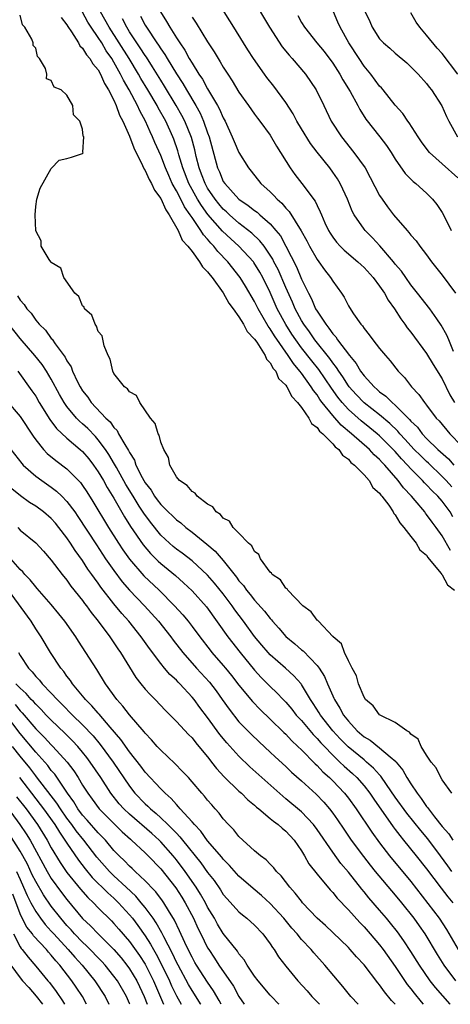
# Model space of a CAD drawing. Units: inches. Extents: x 2625000 to 2628000, y 1503000 to 1506000.
# Drawn here: x 2627795 to 2627850, y 1503000 to 1503126 of the extents above; entities that cross this region are included whole.
import ezdxf

# ---------------------------------------------------------------- set-up
doc = ezdxf.new("R2010")
doc.units = ezdxf.units.IN
doc.header["$MEASUREMENT"] = 0
doc.layers.add('LD26251503_2ft', color=80, linetype='Continuous')

msp = doc.modelspace()

# ---------------------------------------------------------------- linework, layer by layer
at = {"layer": 'LD26251503_2ft'}
for points, elevation in [([(2627824.57, 1503129), (2627826.89, 1503125), (2627828.52, 1503122.52), (2627829.42, 1503121.42), (2627829.81, 1503121), (2627831.53, 1503119), (2627832.89, 1503117), (2627833.84, 1503115), (2627834.82, 1503113), (2627836.1, 1503111), (2627837.69, 1503109), (2627839.13, 1503107), (2627839.8, 1503105.8), (2627841, 1503103.48), (2627841.31, 1503103), (2627842.01, 1503102.01), (2627842.79, 1503101), (2627844.51, 1503099), (2627844.75, 1503098.75), (2627845, 1503098.41), (2627845.66, 1503097.66), (2627846.13, 1503097), (2627847, 1503095.89), (2627847.64, 1503095), (2627849, 1503093.27), (2627850.7, 1503091)], 8580), ([(2627850.06, 1503058.06), (2627849, 1503059.93), (2627848.24, 1503061), (2627847.7, 1503061.7), (2627847, 1503062.68), (2627846.86, 1503062.85), (2627846.76, 1503063), (2627845.54, 1503064.46), (2627845.08, 1503065), (2627844.06, 1503066.06), (2627843.39, 1503067), (2627841.65, 1503069), (2627841.33, 1503069.33), (2627841, 1503069.71), (2627840.31, 1503070.31), (2627839.69, 1503071), (2627837.41, 1503073), (2627836.08, 1503074.08), (2627835, 1503075.32), (2627833.66, 1503077), (2627833.37, 1503077.37), (2627833, 1503077.97), (2627832.53, 1503078.53), (2627832.26, 1503079), (2627831, 1503080.75), (2627830.81, 1503081), (2627829.97, 1503081.97), (2627829.31, 1503083), (2627827.53, 1503085.53), (2627827, 1503086.44), (2627826.76, 1503086.76), (2627825.46, 1503089), (2627825, 1503089.93), (2627823.86, 1503091.86), (2627823.16, 1503093), (2627823, 1503093.22), (2627822.2, 1503094.2), (2627821.58, 1503095), (2627820.31, 1503096.31), (2627819.79, 1503097), (2627819.39, 1503097.39), (2627819, 1503097.88), (2627818.45, 1503098.45), (2627818.13, 1503099), (2627817, 1503100.65), (2627816.78, 1503101), (2627816.04, 1503102.04), (2627815.56, 1503103), (2627815, 1503104.09), (2627814.48, 1503105), (2627814.02, 1503106.02), (2627813.59, 1503107), (2627813, 1503108.6), (2627812.26, 1503110.26), (2627811.95, 1503111), (2627811.63, 1503111.63), (2627811.04, 1503113), (2627810.32, 1503114.32), (2627810.03, 1503115), (2627808.97, 1503117), (2627808.23, 1503118.23), (2627807.87, 1503119), (2627807, 1503120.55), (2627806.73, 1503121), (2627806.01, 1503122.01), (2627805.45, 1503123), (2627805, 1503123.71), (2627804.1, 1503125), (2627803.67, 1503125.67), (2627803, 1503126.93)], 8566), ([(2627850.38, 1503062.38), (2627850.02, 1503063), (2627849, 1503064.38), (2627848.46, 1503065), (2627847.71, 1503065.71), (2627847, 1503066.48), (2627846.73, 1503066.73), (2627846.5, 1503067), (2627845, 1503068.5), (2627844.55, 1503069), (2627843.79, 1503069.79), (2627843, 1503070.71), (2627842.74, 1503071), (2627841, 1503072.74), (2627840.7, 1503073), (2627839.76, 1503073.76), (2627838.63, 1503074.63), (2627837, 1503076.11), (2627836.2, 1503077), (2627835.66, 1503077.66), (2627834.83, 1503078.83), (2627833.21, 1503081.2), (2627832.31, 1503082.31), (2627831, 1503084.01), (2627830.27, 1503085), (2627829.76, 1503085.76), (2627828.98, 1503086.98), (2627827.91, 1503089), (2627827, 1503091.07), (2627826.05, 1503093), (2627825.68, 1503093.68), (2627824.92, 1503094.92), (2627824.86, 1503095), (2627823, 1503097), (2627821.95, 1503097.95), (2627820.91, 1503098.91), (2627819.04, 1503101.04), (2627818.2, 1503102.2), (2627817.71, 1503103), (2627816.61, 1503105), (2627815.82, 1503107), (2627815.33, 1503108.67), (2627815.2, 1503109.2), (2627814.69, 1503110.69), (2627814.56, 1503111), (2627813.63, 1503113), (2627812.68, 1503114.68), (2627812.53, 1503115), (2627811.36, 1503117), (2627810.47, 1503118.47), (2627810.17, 1503119), (2627808.95, 1503121), (2627807.7, 1503123), (2627806.42, 1503125), (2627805.29, 1503127)], 8568), ([(2627812.95, 1503127), (2627813.75, 1503125.75), (2627814.16, 1503125), (2627815, 1503123.65), (2627815.42, 1503123), (2627816.07, 1503122.07), (2627816.64, 1503121), (2627817, 1503120.4), (2627817.89, 1503119), (2627818.35, 1503118.35), (2627819, 1503117.13), (2627820.27, 1503115), (2627820.53, 1503114.53), (2627821, 1503113.4), (2627821.22, 1503113), (2627822.15, 1503111), (2627822.38, 1503110.38), (2627823, 1503108.97), (2627824.21, 1503107), (2627824.58, 1503106.58), (2627825.81, 1503105), (2627827, 1503103.93), (2627827.47, 1503103.47), (2627827.87, 1503103), (2627828.49, 1503102.49), (2627829, 1503101.87), (2627829.43, 1503101.43), (2627830.97, 1503098.97), (2627831.67, 1503097.67), (2627832.02, 1503097), (2627833, 1503095.29), (2627833.23, 1503095), (2627833.95, 1503093.95), (2627834.73, 1503093), (2627835, 1503092.53), (2627836.12, 1503091), (2627836.48, 1503090.48), (2627837, 1503089.37), (2627837.13, 1503089.13), (2627837.64, 1503088.36), (2627838.59, 1503087), (2627838.79, 1503086.79), (2627839, 1503086.46), (2627839.66, 1503085.66), (2627840.14, 1503085), (2627841, 1503083.9), (2627841.74, 1503083), (2627842.33, 1503082.33), (2627843.35, 1503081), (2627844.18, 1503080.18), (2627845.08, 1503079), (2627846.03, 1503078.03), (2627846.73, 1503077), (2627847, 1503076.67), (2627848.25, 1503075), (2627848.63, 1503074.63), (2627849.97, 1503073), (2627851.46, 1503071.46)], 8574), ([(2627850.46, 1503083.54), (2627849.84, 1503085), (2627849.61, 1503085.61), (2627848.88, 1503086.88), (2627848.3, 1503087.7), (2627847.43, 1503089), (2627845.86, 1503091), (2627845, 1503092.07), (2627844.33, 1503093), (2627843.79, 1503093.79), (2627843, 1503094.7), (2627842.76, 1503095), (2627841.02, 1503097.02), (2627840.07, 1503098.07), (2627839.13, 1503099), (2627839, 1503099.17), (2627837.75, 1503101), (2627837.49, 1503101.49), (2627836.9, 1503103), (2627836.31, 1503104.31), (2627835.96, 1503105), (2627835.6, 1503105.6), (2627835, 1503106.48), (2627834.62, 1503107), (2627833.01, 1503109.01), (2627832.14, 1503110.14), (2627831, 1503112), (2627830.42, 1503113), (2627829.93, 1503113.93), (2627829, 1503115.4), (2627827.48, 1503117.48), (2627826.59, 1503118.59), (2627826.29, 1503119), (2627824.86, 1503121), (2627824.12, 1503122.12), (2627823.57, 1503123), (2627822.34, 1503125), (2627821.84, 1503125.84), (2627821.1, 1503127)], 8578), ([(2627851, 1503105.74), (2627849, 1503107.53), (2627847.39, 1503109), (2627847.21, 1503109.21), (2627846.35, 1503110.35), (2627845.91, 1503111), (2627844.77, 1503112.77), (2627844.6, 1503113), (2627843.96, 1503113.96), (2627843, 1503115.05), (2627841.44, 1503117), (2627841.24, 1503117.24), (2627841, 1503117.48), (2627839.86, 1503119), (2627839, 1503120.04), (2627838.36, 1503121), (2627837.07, 1503123), (2627835.95, 1503125), (2627835.67, 1503125.67), (2627835.09, 1503127)], 8584), ([(2627839, 1503127.23), (2627839.73, 1503125.73), (2627840.05, 1503125), (2627841, 1503123.52), (2627841.48, 1503123), (2627842.32, 1503122.32), (2627843, 1503121.69), (2627844.46, 1503120.46), (2627845, 1503119.96), (2627845.94, 1503119), (2627847, 1503117.8), (2627847.34, 1503117.34), (2627847.62, 1503117), (2627848.95, 1503114.95), (2627849.56, 1503113.57), (2627849.84, 1503113), (2627850.97, 1503111)], 8586), ([(2627851.01, 1503119.01), (2627849, 1503121.63), (2627848.34, 1503122.34), (2627847, 1503124), (2627846.12, 1503125), (2627845.67, 1503125.67), (2627845, 1503126.83)], 8588), ([(2627850.24, 1503027), (2627849, 1503028.71), (2627848.82, 1503029), (2627848.25, 1503030.25), (2627847.6, 1503031), (2627847, 1503031.88), (2627846.33, 1503033), (2627845.92, 1503033.92), (2627845, 1503034.58), (2627844.82, 1503034.82), (2627844.47, 1503035), (2627843, 1503036.04), (2627841.06, 1503037), (2627841, 1503037.05), (2627840.18, 1503038.18), (2627839.2, 1503039), (2627839, 1503039.29), (2627838.3, 1503041), (2627838.03, 1503042.03), (2627837.49, 1503043), (2627837, 1503043.94), (2627836.52, 1503045), (2627836.11, 1503046.11), (2627835.06, 1503047), (2627835.05, 1503047.05), (2627835, 1503047.07), (2627833.16, 1503049), (2627833.1, 1503049.1), (2627833, 1503049.16), (2627832.23, 1503050.23), (2627831.17, 1503051), (2627829.25, 1503053), (2627829.16, 1503053.16), (2627829, 1503053.26), (2627828.3, 1503054.3), (2627827.27, 1503055), (2627827.18, 1503055.18), (2627827, 1503055.31), (2627825.76, 1503057), (2627825.54, 1503057.54), (2627825, 1503057.94), (2627824.65, 1503058.65), (2627824.23, 1503059), (2627823, 1503060.29), (2627822.28, 1503061), (2627821.8, 1503061.8), (2627821, 1503062.21), (2627820.65, 1503062.65), (2627820.08, 1503063), (2627819.66, 1503063.66), (2627819, 1503063.98), (2627817.67, 1503065), (2627817.4, 1503065.4), (2627817, 1503065.59), (2627816.37, 1503066.37), (2627815.38, 1503067), (2627815, 1503067.48), (2627814.16, 1503069), (2627813.97, 1503069.97), (2627813.38, 1503071), (2627813, 1503071.91), (2627812.8, 1503072.8), (2627812.65, 1503073), (2627812.29, 1503074.29), (2627811.68, 1503075), (2627810.31, 1503077), (2627809.89, 1503077.89), (2627809, 1503078.36), (2627808.76, 1503078.76), (2627808.37, 1503079), (2627807, 1503080.71), (2627806.85, 1503081), (2627806.54, 1503082.54), (2627806.29, 1503083), (2627805.75, 1503084.25), (2627805.52, 1503085.52), (2627805, 1503086.1), (2627804.78, 1503086.78), (2627804.59, 1503087), (2627804.19, 1503088.19), (2627803.26, 1503089), (2627803.21, 1503089.21), (2627803, 1503089.38), (2627802.54, 1503090.54), (2627802.01, 1503091), (2627800.61, 1503093), (2627800.2, 1503094.2), (2627799, 1503094.92), (2627798.97, 1503094.97), (2627798.93, 1503095), (2627798.71, 1503095.29), (2627797.71, 1503097), (2627797.69, 1503097.69), (2627797, 1503098.98), (2627796.93, 1503101), (2627797, 1503102.08), (2627797.16, 1503103), (2627797.58, 1503104.42), (2627799, 1503106.94), (2627799.99, 1503108.01), (2627801, 1503108.22), (2627801.6, 1503108.4), (2627803, 1503108.86), (2627803.06, 1503108.94), (2627803.02, 1503109.02), (2627803.14, 1503111), (2627803.08, 1503111.08), (2627803, 1503111.98), (2627802.66, 1503113), (2627801.82, 1503113.82), (2627801.75, 1503115), (2627801, 1503116.3), (2627800.25, 1503117), (2627799.36, 1503117.36), (2627799, 1503118.21), (2627798.39, 1503118.39), (2627798.41, 1503119), (2627798.25, 1503119.75), (2627797.47, 1503121), (2627797.25, 1503121.25), (2627797, 1503122.34), (2627796.66, 1503122.66), (2627796.67, 1503123), (2627796.52, 1503123.48), (2627795.61, 1503125), (2627795.31, 1503125.31), (2627795, 1503126.56)], 8562), ([(2627800.25, 1503126.25), (2627801, 1503125.3), (2627801.1, 1503125.1), (2627801.6, 1503124.4), (2627802.46, 1503123), (2627802.65, 1503122.65), (2627803, 1503122.33), (2627803.48, 1503121.48), (2627803.92, 1503121), (2627804.32, 1503120.32), (2627805, 1503119.55), (2627805.31, 1503119), (2627805.81, 1503117.81), (2627806.33, 1503117), (2627807, 1503115.66), (2627807.3, 1503115), (2627807.74, 1503113.74), (2627808.14, 1503113), (2627809, 1503111.06), (2627809.56, 1503109.56), (2627810.68, 1503107.32), (2627810.87, 1503106.87), (2627811, 1503106.69), (2627811.52, 1503105.52), (2627811.83, 1503105), (2627812.18, 1503104.18), (2627813, 1503103.11), (2627813.63, 1503101.63), (2627814.09, 1503101), (2627815.22, 1503099), (2627815.75, 1503097.75), (2627816.45, 1503097), (2627817, 1503096.3), (2627817.97, 1503095), (2627818.35, 1503094.35), (2627819, 1503093.73), (2627819.3, 1503093.3), (2627819.56, 1503093), (2627821, 1503091.03), (2627821.71, 1503089.71), (2627822.25, 1503089), (2627823, 1503087.95), (2627823.6, 1503087), (2627824.07, 1503086.07), (2627825, 1503085.12), (2627825.27, 1503084.73), (2627826.36, 1503083), (2627826.54, 1503082.54), (2627827, 1503082.09), (2627827.36, 1503081.36), (2627827.7, 1503081), (2627828.08, 1503080.08), (2627829, 1503079.2), (2627829.14, 1503079), (2627829.76, 1503077.76), (2627830.5, 1503077), (2627831, 1503076.36), (2627831.94, 1503075), (2627832.3, 1503074.3), (2627833, 1503073.81), (2627833.32, 1503073.32), (2627833.74, 1503073), (2627835, 1503071.72), (2627835.32, 1503071.32), (2627835.77, 1503071), (2627836.24, 1503070.24), (2627837, 1503069.74), (2627837.33, 1503069.33), (2627837.77, 1503069), (2627839, 1503067.73), (2627839.65, 1503067), (2627840.14, 1503066.14), (2627841, 1503065.39), (2627841.15, 1503065.15), (2627841.29, 1503065), (2627842.16, 1503063.84), (2627842.72, 1503063), (2627842.8, 1503062.8), (2627843, 1503062.62), (2627843.58, 1503061.58), (2627844.11, 1503061), (2627845, 1503059.87), (2627845.66, 1503059), (2627846.15, 1503058.15), (2627847, 1503057.47), (2627847.18, 1503057.18), (2627848.83, 1503055.17), (2627848.97, 1503054.97), (2627849, 1503054.95), (2627849.68, 1503053.68), (2627850.56, 1503053)], 8564), ([(2627850.22, 1503066.22), (2627849.52, 1503067), (2627849, 1503067.54), (2627847.23, 1503069.23), (2627847, 1503069.43), (2627846.21, 1503070.21), (2627845.43, 1503071), (2627845, 1503071.45), (2627844.27, 1503072.27), (2627843.6, 1503073), (2627843.33, 1503073.33), (2627842.32, 1503074.32), (2627841, 1503075.4), (2627839, 1503076.96), (2627838.01, 1503078.01), (2627837.12, 1503079), (2627837, 1503079.15), (2627836.28, 1503080.28), (2627835.76, 1503081), (2627835.48, 1503081.48), (2627835, 1503082.06), (2627834.62, 1503082.62), (2627832.7, 1503085), (2627832.02, 1503086.02), (2627831.29, 1503087), (2627831, 1503087.49), (2627830.2, 1503089), (2627829.84, 1503089.84), (2627829, 1503091.69), (2627828, 1503094), (2627827.48, 1503095), (2627827.33, 1503095.33), (2627827, 1503095.85), (2627826.21, 1503097), (2627825.69, 1503097.69), (2627824.66, 1503098.66), (2627823, 1503099.95), (2627821.8, 1503101), (2627821.39, 1503101.39), (2627821, 1503101.73), (2627820.42, 1503102.42), (2627819.96, 1503103), (2627819, 1503104.43), (2627818.68, 1503105), (2627818.22, 1503106.22), (2627817.91, 1503107), (2627817.54, 1503108.46), (2627817.34, 1503109.34), (2627816.92, 1503110.92), (2627816.08, 1503113), (2627815.71, 1503113.71), (2627814.98, 1503115), (2627813.48, 1503117.48), (2627813, 1503118.24), (2627811.96, 1503119.96), (2627811.17, 1503121.17), (2627811, 1503121.4), (2627810.38, 1503122.38), (2627809, 1503124.44), (2627808.65, 1503125), (2627808.1, 1503126.1)], 8570), ([(2627810.41, 1503126.41), (2627811, 1503125.27), (2627811.16, 1503125), (2627812.51, 1503123), (2627812.71, 1503122.71), (2627813, 1503122.24), (2627813.52, 1503121.52), (2627813.81, 1503121), (2627815, 1503119.04), (2627815.82, 1503117.82), (2627816.28, 1503117), (2627817.48, 1503115), (2627818.03, 1503114.03), (2627818.48, 1503113), (2627819, 1503111.49), (2627819.18, 1503111), (2627820.26, 1503107), (2627820.5, 1503106.5), (2627821, 1503105.29), (2627821.18, 1503105), (2627823, 1503102.99), (2627824.2, 1503102.2), (2627825, 1503101.55), (2627825.33, 1503101.33), (2627825.68, 1503101), (2627827, 1503099.85), (2627827.73, 1503099), (2627828.3, 1503098.3), (2627828.99, 1503096.99), (2627830.35, 1503094.35), (2627831, 1503092.78), (2627831.88, 1503091), (2627832.28, 1503090.28), (2627832.81, 1503089), (2627833, 1503088.67), (2627834.11, 1503087), (2627834.52, 1503086.52), (2627835, 1503085.79), (2627835.39, 1503085.39), (2627835.63, 1503085), (2627837.13, 1503083), (2627838, 1503082), (2627838.56, 1503081), (2627839, 1503080.41), (2627840.29, 1503079), (2627840.68, 1503078.68), (2627841, 1503078.38), (2627841.81, 1503077.81), (2627842.59, 1503077), (2627843, 1503076.66), (2627844.83, 1503074.83), (2627845, 1503074.62), (2627845.83, 1503073.83), (2627846.44, 1503073), (2627847, 1503072.41), (2627848.45, 1503071), (2627849.79, 1503069.78), (2627850.47, 1503069)], 8572), ([(2627817, 1503126.28), (2627817.53, 1503125.53), (2627819, 1503123.13), (2627819.84, 1503121.84), (2627820.33, 1503121), (2627820.6, 1503120.6), (2627821, 1503119.88), (2627821.56, 1503119), (2627822.14, 1503118.14), (2627823, 1503116.71), (2627824.23, 1503115), (2627825, 1503113.89), (2627825.38, 1503113.38), (2627825.69, 1503113), (2627827, 1503111.18), (2627827.81, 1503109.81), (2627829.57, 1503107), (2627830.17, 1503106.17), (2627831.06, 1503105), (2627832.74, 1503102.74), (2627833, 1503102.2), (2627833.41, 1503101.41), (2627833.56, 1503101), (2627834, 1503100), (2627834.46, 1503099), (2627834.66, 1503098.66), (2627835, 1503098.14), (2627835.49, 1503097.49), (2627835.94, 1503097), (2627836.47, 1503096.47), (2627838.23, 1503095), (2627838.62, 1503094.62), (2627839, 1503094.28), (2627840.17, 1503093), (2627841, 1503091.9), (2627841.63, 1503091), (2627842.1, 1503090.1), (2627842.9, 1503089), (2627843.69, 1503087.69), (2627844.22, 1503087), (2627844.53, 1503086.53), (2627845, 1503085.98), (2627847, 1503083.28), (2627847.86, 1503081.86), (2627849, 1503080.04), (2627849.98, 1503077.98), (2627850.56, 1503077)], 8576), ([(2627830.53, 1503126.53), (2627831, 1503125.63), (2627831.37, 1503125), (2627832.96, 1503123), (2627833.89, 1503121.89), (2627835, 1503120.42), (2627835.92, 1503119), (2627836.3, 1503118.3), (2627837.23, 1503116.77), (2627838.2, 1503115), (2627838.47, 1503114.47), (2627839.24, 1503113.24), (2627841.04, 1503111), (2627841.89, 1503109.89), (2627842.48, 1503109), (2627843, 1503108.14), (2627844.28, 1503106.28), (2627845.27, 1503105.27), (2627845.64, 1503105), (2627847, 1503103.78), (2627847.78, 1503103), (2627848.32, 1503102.32), (2627849, 1503101.3), (2627849.17, 1503101), (2627850.16, 1503099)], 8582), ([(2627794.66, 1503090.66), (2627795, 1503090.1), (2627795.52, 1503089.52), (2627795.85, 1503089), (2627796.41, 1503088.41), (2627797, 1503087.52), (2627797.44, 1503087), (2627798.26, 1503086.26), (2627799, 1503085.2), (2627799.1, 1503085.1), (2627799.48, 1503084.52), (2627800.78, 1503082.78), (2627801, 1503082.32), (2627801.54, 1503081.54), (2627801.73, 1503081), (2627802.36, 1503079.64), (2627802.69, 1503079), (2627803, 1503078.5), (2627803.66, 1503077.66), (2627804.09, 1503077), (2627805.97, 1503075), (2627806.51, 1503074.51), (2627807, 1503073.79), (2627807.41, 1503073.41), (2627807.61, 1503073), (2627808.39, 1503071.61), (2627808.87, 1503070.87), (2627809, 1503070.58), (2627809.63, 1503069.63), (2627809.83, 1503069), (2627810.62, 1503067.38), (2627810.83, 1503067), (2627811, 1503066.71), (2627811.76, 1503065.76), (2627812.2, 1503065), (2627812.55, 1503064.55), (2627813, 1503063.95), (2627813.96, 1503063), (2627814.5, 1503062.5), (2627815, 1503061.99), (2627815.58, 1503061.58), (2627816.22, 1503061), (2627817, 1503060.4), (2627818.88, 1503058.88), (2627819.97, 1503057.97), (2627821, 1503056.77), (2627822.67, 1503054.67), (2627823, 1503054.2), (2627823.57, 1503053.57), (2627823.95, 1503053), (2627824.43, 1503052.43), (2627825, 1503051.69), (2627826.29, 1503050.29), (2627827, 1503049.34), (2627827.17, 1503049.17), (2627827.3, 1503049), (2627828.12, 1503048.12), (2627829, 1503047.07), (2627830.14, 1503046.14), (2627831, 1503045.37), (2627831.21, 1503045.21), (2627833, 1503043.35), (2627833.26, 1503043), (2627833.94, 1503041.94), (2627834.33, 1503041), (2627835, 1503039.48), (2627835.16, 1503039.16), (2627835.21, 1503039), (2627835.91, 1503037.91), (2627836.39, 1503037), (2627837, 1503036.22), (2627838.13, 1503035), (2627839, 1503034.24), (2627839.79, 1503033.79), (2627841, 1503032.83), (2627842.35, 1503031.65), (2627843.06, 1503031.06), (2627843.1, 1503031), (2627843.97, 1503029.97), (2627844.49, 1503029), (2627845, 1503028.19), (2627845.79, 1503027), (2627846.33, 1503026.33), (2627847, 1503025.31), (2627847.15, 1503025.15), (2627847.23, 1503025), (2627848.01, 1503023.99), (2627849, 1503022.74), (2627849.83, 1503021.83), (2627850.35, 1503021)], 8560), ([(2627850.25, 1503017), (2627849.71, 1503017.71), (2627848.78, 1503019), (2627847.17, 1503021.17), (2627846.25, 1503022.25), (2627844.46, 1503024.46), (2627843, 1503026.49), (2627841.87, 1503028.13), (2627841.17, 1503029.17), (2627841, 1503029.34), (2627840.23, 1503030.23), (2627839.33, 1503031), (2627839, 1503031.26), (2627836.96, 1503032.96), (2627835.96, 1503033.96), (2627835, 1503035), (2627833.44, 1503037), (2627833.28, 1503037.28), (2627832.5, 1503038.5), (2627832.15, 1503039), (2627831, 1503040.92), (2627830.94, 1503041), (2627830.04, 1503042.04), (2627828.96, 1503043), (2627827, 1503044.72), (2627826.74, 1503045), (2627825.94, 1503045.94), (2627825, 1503047.07), (2627823.59, 1503049), (2627822.48, 1503050.48), (2627822.13, 1503051), (2627821, 1503052.51), (2627819.88, 1503053.88), (2627819, 1503054.89), (2627817, 1503056.73), (2627815.72, 1503057.72), (2627815, 1503058.25), (2627814.59, 1503058.59), (2627814.11, 1503059), (2627813, 1503060.04), (2627811.67, 1503061.67), (2627810.82, 1503062.82), (2627810.25, 1503063.75), (2627809.45, 1503065), (2627808.52, 1503066.52), (2627807.32, 1503068.68), (2627807.1, 1503069.1), (2627806.35, 1503070.35), (2627805.92, 1503071), (2627805, 1503072.24), (2627804.64, 1503072.64), (2627803.66, 1503073.66), (2627803, 1503074.27), (2627802.6, 1503074.6), (2627802.22, 1503075), (2627801, 1503076.47), (2627800.63, 1503077), (2627800.04, 1503078.04), (2627799, 1503080), (2627798.4, 1503081), (2627797.84, 1503081.84), (2627796.9, 1503083), (2627795, 1503085.17), (2627793.58, 1503087)], 8558), ([(2627794.73, 1503081), (2627796.51, 1503078.51), (2627797, 1503077.79), (2627797.45, 1503077), (2627798.81, 1503074.81), (2627799.66, 1503073.66), (2627801, 1503072.43), (2627802.69, 1503071), (2627803, 1503070.72), (2627803.78, 1503069.78), (2627804.39, 1503069), (2627805, 1503068.13), (2627805.67, 1503067), (2627806.14, 1503066.14), (2627807, 1503064.76), (2627808.38, 1503062.38), (2627809.15, 1503061.15), (2627810.77, 1503058.77), (2627811.68, 1503057.68), (2627812.68, 1503056.68), (2627813, 1503056.39), (2627814.87, 1503054.87), (2627815.93, 1503053.93), (2627817, 1503052.91), (2627818.84, 1503050.84), (2627821.59, 1503047), (2627823.15, 1503045), (2627825, 1503042.74), (2627825.83, 1503041.83), (2627827, 1503040.66), (2627827.86, 1503039.86), (2627828.65, 1503039), (2627829, 1503038.64), (2627829.75, 1503037.75), (2627830.34, 1503037), (2627831, 1503036.29), (2627832.5, 1503034.5), (2627833, 1503034), (2627833.46, 1503033.46), (2627835.43, 1503031.43), (2627835.92, 1503031), (2627836.46, 1503030.46), (2627837.52, 1503029.52), (2627838.08, 1503029), (2627839, 1503027.96), (2627839.75, 1503027), (2627840.25, 1503026.25), (2627842.72, 1503022.72), (2627843, 1503022.36), (2627843.58, 1503021.58), (2627844.07, 1503021), (2627845.69, 1503019), (2627847, 1503017.32), (2627848.85, 1503014.85), (2627849.74, 1503013.74), (2627850.38, 1503013)], 8556), ([(2627793.25, 1503077.25), (2627795, 1503075.22), (2627796.68, 1503072.68), (2627797, 1503072.23), (2627798, 1503071), (2627798.49, 1503070.49), (2627799.59, 1503069.59), (2627801, 1503068.53), (2627802.74, 1503066.74), (2627803, 1503066.39), (2627803.56, 1503065.56), (2627804.33, 1503064.33), (2627806.33, 1503061), (2627807.6, 1503059), (2627808.16, 1503058.16), (2627809, 1503056.96), (2627810.84, 1503054.84), (2627812.8, 1503053), (2627814.77, 1503051), (2627815.82, 1503049.82), (2627816.49, 1503049), (2627817, 1503048.33), (2627817.98, 1503047), (2627819.3, 1503045.3), (2627819.54, 1503045), (2627821, 1503043.33), (2627821.28, 1503043), (2627822.05, 1503042.05), (2627823, 1503040.82), (2627824.73, 1503038.73), (2627825.72, 1503037.72), (2627827, 1503036.49), (2627828.76, 1503034.76), (2627829, 1503034.55), (2627829.74, 1503033.74), (2627830.54, 1503033), (2627831, 1503032.56), (2627832.76, 1503030.76), (2627833, 1503030.55), (2627833.74, 1503029.74), (2627834.59, 1503029), (2627835, 1503028.59), (2627836.52, 1503027), (2627837, 1503026.39), (2627838.01, 1503025), (2627840.01, 1503022.01), (2627841, 1503020.64), (2627842.26, 1503019), (2627845, 1503015.7), (2627848.63, 1503011), (2627849.57, 1503009.57), (2627851.06, 1503007)], 8554), ([(2627793.81, 1503071), (2627795.21, 1503069.21), (2627795.41, 1503069), (2627797, 1503067.58), (2627797.79, 1503067), (2627799, 1503066.16), (2627799.66, 1503065.66), (2627800.35, 1503065), (2627801, 1503064.34), (2627802, 1503063), (2627802.41, 1503062.41), (2627804.77, 1503058.77), (2627805.95, 1503057), (2627807, 1503055.49), (2627808.07, 1503054.06), (2627809, 1503053), (2627810.9, 1503051), (2627812.69, 1503049), (2627814.31, 1503047), (2627814.6, 1503046.6), (2627815.83, 1503045), (2627817.58, 1503043), (2627819.22, 1503041.22), (2627820.09, 1503040.09), (2627820.87, 1503039), (2627821.74, 1503037.74), (2627823, 1503036.16), (2627824.56, 1503034.56), (2627825.59, 1503033.59), (2627827, 1503032.28), (2627827.65, 1503031.66), (2627829, 1503030.42), (2627829.72, 1503029.72), (2627831, 1503028.58), (2627832.87, 1503026.87), (2627833.86, 1503025.86), (2627834.6, 1503025), (2627835, 1503024.47), (2627835.61, 1503023.61), (2627836.41, 1503022.41), (2627837.37, 1503021), (2627838.92, 1503018.92), (2627839.79, 1503017.79), (2627840.44, 1503017), (2627843, 1503013.98), (2627843.8, 1503013), (2627845.36, 1503011), (2627846.05, 1503010.05), (2627846.77, 1503009), (2627848.37, 1503006.37), (2627849.22, 1503005), (2627850.71, 1503003)], 8552), ([(2627850.01, 1503000), (2627850.01, 1503000.01), (2627849.07, 1503001.07), (2627848.14, 1503002.14), (2627847.47, 1503003), (2627846.1, 1503005), (2627845, 1503006.77), (2627844.11, 1503008.11), (2627843.28, 1503009.28), (2627842.4, 1503010.4), (2627841.89, 1503011), (2627841, 1503012.06), (2627839.62, 1503013.62), (2627839, 1503014.41), (2627838.73, 1503014.73), (2627837, 1503016.92), (2627836.03, 1503018.03), (2627835, 1503019.45), (2627833, 1503022.37), (2627832.53, 1503023), (2627831, 1503024.61), (2627829, 1503026.31), (2627828.61, 1503026.61), (2627825.91, 1503029), (2627824.39, 1503030.39), (2627823, 1503031.73), (2627821.44, 1503033.44), (2627820.54, 1503034.54), (2627819, 1503036.68), (2627817.99, 1503037.99), (2627817.26, 1503039), (2627817, 1503039.31), (2627815.44, 1503041), (2627815.21, 1503041.21), (2627815, 1503041.45), (2627814.18, 1503042.18), (2627813.49, 1503043), (2627813, 1503043.61), (2627811.54, 1503045.54), (2627810.51, 1503047), (2627808.91, 1503049), (2627808.01, 1503050.01), (2627807, 1503051.25), (2627805.35, 1503053.35), (2627805, 1503053.88), (2627804.51, 1503054.51), (2627804.19, 1503055), (2627803.69, 1503055.69), (2627803, 1503056.78), (2627802.05, 1503058.05), (2627801.46, 1503059), (2627801, 1503059.68), (2627799.97, 1503061), (2627799.54, 1503061.54), (2627799, 1503062.14), (2627797.98, 1503063), (2627797, 1503063.73), (2627796.22, 1503064.22), (2627795.06, 1503065.06), (2627793.97, 1503065.97)], 8550), ([(2627794.7, 1503061), (2627795, 1503060.68), (2627797, 1503059.05), (2627797.98, 1503057.98), (2627799, 1503056.82), (2627800.38, 1503055), (2627801, 1503054.25), (2627801.51, 1503053.51), (2627803, 1503051.65), (2627803.26, 1503051.26), (2627803.48, 1503051), (2627804.11, 1503050.11), (2627805.01, 1503049), (2627806.49, 1503047), (2627807, 1503046.26), (2627807.5, 1503045.5), (2627807.87, 1503045), (2627809.82, 1503041.82), (2627810.45, 1503041), (2627811, 1503040.33), (2627811.63, 1503039.63), (2627812.27, 1503039), (2627813.6, 1503037.6), (2627815, 1503036.19), (2627816.53, 1503034.53), (2627817, 1503034.08), (2627817.47, 1503033.47), (2627817.87, 1503033), (2627819, 1503031.65), (2627819.27, 1503031.27), (2627819.51, 1503031), (2627820.15, 1503030.15), (2627821.12, 1503029.12), (2627823, 1503027.28), (2627823.31, 1503027), (2627824.14, 1503026.14), (2627825, 1503025.47), (2627825.24, 1503025.24), (2627825.55, 1503025), (2627827, 1503023.79), (2627827.42, 1503023.42), (2627828.01, 1503023), (2627828.52, 1503022.52), (2627829, 1503022.15), (2627830.07, 1503021), (2627831, 1503019.64), (2627831.39, 1503019), (2627831.96, 1503017.96), (2627833, 1503016.64), (2627834.66, 1503014.66), (2627835, 1503014.31), (2627835.57, 1503013.57), (2627837, 1503012.07), (2627838.45, 1503010.45), (2627839, 1503009.9), (2627839.8, 1503009), (2627841, 1503007.61), (2627841.47, 1503007), (2627843, 1503004.84), (2627844.54, 1503002.54), (2627845, 1503001.98), (2627845.41, 1503001.41), (2627846.3, 1503000.3), (2627846.56, 1503000)], 8548), ([(2627842.98, 1503000), (2627842.5, 1503000.5), (2627841.6, 1503001.6), (2627841, 1503002.48), (2627840.76, 1503002.76), (2627839, 1503005.06), (2627838.06, 1503006.06), (2627837.25, 1503007), (2627837, 1503007.26), (2627835, 1503009.2), (2627834.07, 1503010.07), (2627833, 1503011.03), (2627831.15, 1503013), (2627831, 1503013.18), (2627830.21, 1503014.21), (2627829.5, 1503015), (2627828.42, 1503016.42), (2627827.8, 1503017), (2627827.46, 1503017.47), (2627827, 1503017.93), (2627826.48, 1503018.48), (2627825.75, 1503019), (2627825, 1503019.62), (2627823, 1503021.46), (2627822.33, 1503022.33), (2627821.66, 1503023), (2627821, 1503023.73), (2627820.46, 1503024.46), (2627819.96, 1503025), (2627819.52, 1503025.52), (2627819, 1503026.11), (2627818.61, 1503026.61), (2627818.26, 1503027), (2627817, 1503028.48), (2627816.53, 1503029), (2627815.8, 1503029.8), (2627814.8, 1503030.8), (2627813, 1503032.5), (2627812.77, 1503032.77), (2627812.54, 1503033), (2627811.83, 1503033.83), (2627811, 1503034.67), (2627810.86, 1503034.86), (2627809, 1503037.03), (2627808.16, 1503038.16), (2627807.4, 1503039), (2627805.95, 1503041), (2627804.83, 1503042.83), (2627803.43, 1503045), (2627802.46, 1503046.46), (2627802.12, 1503047), (2627800.72, 1503049), (2627799.97, 1503049.97), (2627799, 1503051.15), (2627797.2, 1503053.2), (2627797, 1503053.42), (2627796.31, 1503054.31), (2627795.62, 1503055), (2627795.35, 1503055.35), (2627795, 1503055.65), (2627793.83, 1503057)], 8546), ([(2627838.27, 1503000), (2627837.31, 1503001), (2627836.28, 1503002.28), (2627834.01, 1503005), (2627832.57, 1503006.57), (2627832.22, 1503007), (2627831, 1503008.3), (2627830.43, 1503009), (2627829.75, 1503009.75), (2627828.73, 1503011), (2627827, 1503012.9), (2627825.9, 1503013.9), (2627824.8, 1503014.8), (2627823, 1503016.4), (2627821.78, 1503017.78), (2627821, 1503018.56), (2627820.81, 1503018.81), (2627819, 1503020.93), (2627818.14, 1503022.14), (2627817.3, 1503023), (2627817, 1503023.35), (2627815.5, 1503025), (2627815.28, 1503025.28), (2627815, 1503025.55), (2627814.33, 1503026.33), (2627813.55, 1503027), (2627813, 1503027.55), (2627811, 1503029.7), (2627810.45, 1503030.45), (2627809, 1503032.3), (2627807.89, 1503033.89), (2627806.53, 1503035.47), (2627805.13, 1503037.13), (2627805, 1503037.27), (2627804.2, 1503038.2), (2627803.36, 1503039), (2627803.21, 1503039.21), (2627801.71, 1503041), (2627801.44, 1503041.43), (2627801, 1503041.98), (2627800.59, 1503042.59), (2627800.23, 1503043), (2627798.89, 1503045), (2627797.69, 1503047), (2627797, 1503048.05), (2627796.43, 1503049), (2627793.53, 1503053)], 8544), ([(2627794.79, 1503045), (2627795, 1503044.61), (2627796.07, 1503043), (2627796.54, 1503042.54), (2627797, 1503041.96), (2627797.48, 1503041.48), (2627797.85, 1503041), (2627799, 1503039.82), (2627799.73, 1503039), (2627800.37, 1503038.37), (2627801.7, 1503037), (2627803, 1503035.75), (2627804.34, 1503034.34), (2627805.25, 1503033.25), (2627806.9, 1503031), (2627809, 1503027.89), (2627809.7, 1503027), (2627811, 1503025.65), (2627811.35, 1503025.35), (2627811.68, 1503025), (2627812.41, 1503024.41), (2627813, 1503023.86), (2627813.89, 1503023), (2627814.47, 1503022.47), (2627815, 1503021.88), (2627815.44, 1503021.44), (2627815.78, 1503021), (2627818.11, 1503018.11), (2627819, 1503016.85), (2627819.82, 1503015.82), (2627820.64, 1503014.64), (2627821, 1503014.06), (2627821.49, 1503013.49), (2627823, 1503011.82), (2627823.44, 1503011.44), (2627824.02, 1503011), (2627825, 1503010.12), (2627826.07, 1503009), (2627827, 1503007.74), (2627827.28, 1503007.28), (2627827.51, 1503007), (2627828.08, 1503006.08), (2627829, 1503004.88), (2627830.55, 1503003), (2627831.72, 1503001.72), (2627832.34, 1503001), (2627833, 1503000.32), (2627833.29, 1503000)], 8542), ([(2627828.13, 1503000), (2627828.07, 1503000.07), (2627827.15, 1503001), (2627827, 1503001.17), (2627825.46, 1503003), (2627825, 1503003.62), (2627824.06, 1503005), (2627823.67, 1503005.67), (2627823, 1503006.46), (2627822.8, 1503006.8), (2627821, 1503009.06), (2627820.27, 1503010.27), (2627819.86, 1503011), (2627819, 1503012.44), (2627818.72, 1503013), (2627818.09, 1503014.09), (2627817.53, 1503015), (2627816.13, 1503017), (2627815, 1503018.5), (2627814.59, 1503019), (2627813, 1503020.79), (2627812.79, 1503021), (2627811.85, 1503021.85), (2627809, 1503024.32), (2627808.28, 1503025), (2627807.67, 1503025.67), (2627806.61, 1503027), (2627805.32, 1503029), (2627803.99, 1503031), (2627803.56, 1503031.56), (2627803, 1503032.26), (2627802.38, 1503033), (2627801.72, 1503033.72), (2627800.71, 1503034.71), (2627799, 1503036.34), (2627798.36, 1503037), (2627797.71, 1503037.71), (2627797, 1503038.4), (2627796.73, 1503038.73), (2627796.44, 1503039), (2627795.77, 1503039.77), (2627795, 1503040.43), (2627794.48, 1503041)], 8540), ([(2627794.36, 1503038.36), (2627795, 1503037.55), (2627795.28, 1503037.28), (2627797, 1503035.24), (2627798.12, 1503034.12), (2627799, 1503033.19), (2627799.2, 1503033), (2627801.01, 1503031), (2627801.87, 1503029.87), (2627802.43, 1503029), (2627803, 1503028.05), (2627803.66, 1503027), (2627804.23, 1503026.23), (2627805.11, 1503025), (2627808.07, 1503022.07), (2627809.12, 1503021.12), (2627809.27, 1503021), (2627811, 1503019.4), (2627811.4, 1503019), (2627813, 1503017.33), (2627814.91, 1503014.91), (2627815.7, 1503013.7), (2627816.13, 1503013), (2627817.17, 1503011), (2627817.75, 1503009.75), (2627818.11, 1503009), (2627819, 1503007.23), (2627819.14, 1503007), (2627819.89, 1503005.89), (2627820.45, 1503005), (2627822.3, 1503002.3), (2627823, 1503001.02), (2627823.67, 1503000)], 8538), ([(2627820.71, 1503000), (2627820.48, 1503000.48), (2627819.74, 1503001.74), (2627819, 1503002.82), (2627817.59, 1503005), (2627817.37, 1503005.37), (2627817, 1503006.04), (2627816.52, 1503007), (2627816.09, 1503007.91), (2627815.41, 1503009.41), (2627814.77, 1503010.77), (2627814, 1503012), (2627813.4, 1503013), (2627813.24, 1503013.24), (2627812.37, 1503014.37), (2627811.76, 1503015), (2627811.41, 1503015.41), (2627811, 1503015.81), (2627809.73, 1503017), (2627809.36, 1503017.36), (2627809, 1503017.68), (2627808.36, 1503018.36), (2627807.66, 1503019), (2627807, 1503019.69), (2627805.93, 1503021), (2627805.48, 1503021.48), (2627805, 1503021.95), (2627803.58, 1503023.58), (2627803, 1503024.21), (2627802.41, 1503025), (2627801.89, 1503025.89), (2627801.07, 1503027), (2627799.43, 1503029.43), (2627799, 1503029.93), (2627798.55, 1503030.55), (2627797, 1503032.26), (2627795, 1503034.64), (2627793.12, 1503037.12)], 8536), ([(2627818.13, 1503000), (2627818.08, 1503000.08), (2627817.31, 1503001.31), (2627817, 1503001.77), (2627816.54, 1503002.54), (2627815.21, 1503005), (2627815, 1503005.41), (2627814.5, 1503006.5), (2627813.38, 1503008.62), (2627813.14, 1503009.14), (2627812.42, 1503010.42), (2627812.02, 1503011), (2627811, 1503012.38), (2627810.51, 1503013), (2627809.82, 1503013.82), (2627808.57, 1503015), (2627807, 1503016.44), (2627806.43, 1503017), (2627804.83, 1503018.83), (2627803.16, 1503021), (2627802.19, 1503022.19), (2627801.62, 1503023), (2627801, 1503023.83), (2627800.18, 1503025), (2627799.72, 1503025.72), (2627797.12, 1503029.12), (2627797, 1503029.25), (2627796.25, 1503030.25), (2627795, 1503031.73), (2627794.03, 1503033)], 8534), ([(2627794.91, 1503029), (2627797, 1503026.29), (2627797.57, 1503025.57), (2627798, 1503025), (2627799.43, 1503023), (2627800.03, 1503022.03), (2627800.75, 1503021), (2627801, 1503020.6), (2627802.46, 1503018.46), (2627803.33, 1503017.33), (2627804.24, 1503016.24), (2627806.25, 1503014.25), (2627807, 1503013.59), (2627807.6, 1503013), (2627809, 1503011.46), (2627809.37, 1503011), (2627810.08, 1503010.08), (2627811, 1503008.74), (2627811.69, 1503007.69), (2627812.06, 1503007), (2627812.41, 1503006.41), (2627813.11, 1503005.11), (2627814.1, 1503003), (2627814.37, 1503002.37), (2627815, 1503001.08), (2627815.6, 1503000)], 8532), ([(2627794.56, 1503026.56), (2627795.77, 1503025), (2627797.24, 1503023), (2627798.49, 1503021), (2627799, 1503020.04), (2627800.13, 1503018.13), (2627801, 1503016.86), (2627802.75, 1503014.75), (2627803.68, 1503013.68), (2627804.38, 1503013), (2627805, 1503012.35), (2627806.69, 1503010.69), (2627807, 1503010.36), (2627807.63, 1503009.63), (2627809, 1503008.03), (2627810.26, 1503006.26), (2627811, 1503005.14), (2627812.07, 1503003), (2627813.36, 1503000)], 8530), ([(2627793, 1503025.7), (2627794.99, 1503022.99), (2627795.8, 1503021.8), (2627796.29, 1503021), (2627798.45, 1503017), (2627799, 1503016.1), (2627800.32, 1503014.32), (2627801, 1503013.42), (2627803, 1503010.99), (2627804.02, 1503010.02), (2627805, 1503009.01), (2627807, 1503007.02), (2627807.94, 1503005.94), (2627808.68, 1503005), (2627809, 1503004.56), (2627809.94, 1503003), (2627810.29, 1503002.29), (2627810.89, 1503001), (2627811.27, 1503000)], 8528), ([(2627809.04, 1503000), (2627809, 1503000.11), (2627808.61, 1503001), (2627807.45, 1503003), (2627807, 1503003.61), (2627805.87, 1503005), (2627805.46, 1503005.46), (2627803.49, 1503007.49), (2627803, 1503007.94), (2627801.97, 1503009), (2627801.52, 1503009.52), (2627801, 1503010.07), (2627800.2, 1503011), (2627799, 1503012.57), (2627798, 1503014), (2627797, 1503015.7), (2627796.57, 1503016.57), (2627795.94, 1503017.94), (2627795.35, 1503019), (2627795, 1503019.61), (2627793.68, 1503021.68)], 8526), ([(2627794.56, 1503017), (2627795, 1503015.97), (2627795.46, 1503015), (2627795.91, 1503013.91), (2627796.39, 1503013), (2627797, 1503011.88), (2627797.61, 1503011), (2627798.21, 1503010.21), (2627799, 1503009.36), (2627799.31, 1503009), (2627801.17, 1503007), (2627802.02, 1503006.02), (2627802.96, 1503005), (2627804.58, 1503003), (2627805.87, 1503001), (2627806.34, 1503000)], 8524), ([(2627803.48, 1503000), (2627802.99, 1503001), (2627802.2, 1503002.2), (2627801.64, 1503003), (2627800.09, 1503005), (2627799.56, 1503005.56), (2627799, 1503006.28), (2627798.65, 1503006.65), (2627798.37, 1503007), (2627796.74, 1503008.74), (2627796.58, 1503009), (2627795.88, 1503009.88), (2627795.28, 1503011), (2627795, 1503011.58), (2627794.09, 1503014.09)], 8522), ([(2627794.17, 1503009), (2627795, 1503007.34), (2627795.13, 1503007.13), (2627795.26, 1503007), (2627796.02, 1503006.02), (2627797, 1503004.9), (2627798.56, 1503003), (2627798.77, 1503002.77), (2627799.64, 1503001.64), (2627800.45, 1503000.45), (2627800.68, 1503000)], 8520), ([(2627793.82, 1503005), (2627795, 1503003.37), (2627795.32, 1503003), (2627796.14, 1503002.14), (2627797.06, 1503001.06), (2627797.86, 1503000)], 8518)]:
    msp.add_lwpolyline(points, dxfattribs=dict(at, elevation=elevation))

doc.saveas('drawing.dxf')
